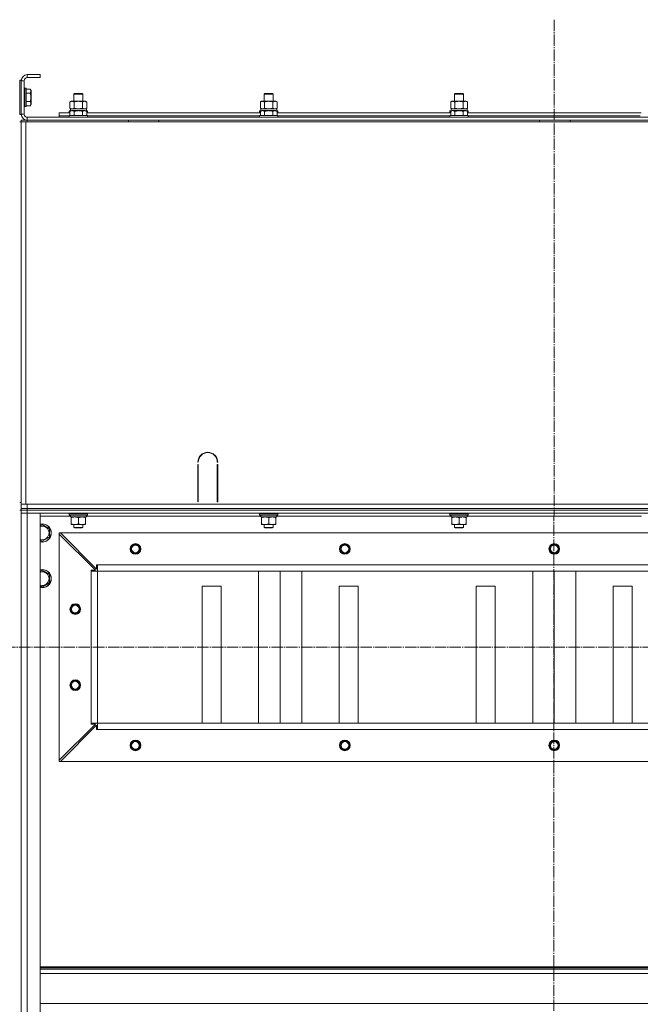
# Model space of a CAD drawing. Units: millimetres. Extents: x 0 to 32606, y -11 to 22275.
# Drawn here: x 23908 to 24723, y 17036 to 18329 of the extents above; entities that cross this region are included whole.
import ezdxf

# ---------------------------------------------------------------- set-up
doc = ezdxf.new("R2010")
doc.units = ezdxf.units.MM
doc.linetypes.add('K5LT_AXLED', pattern=[19.5, 15, -1.5, 1.5, -1.5])
doc.linetypes.add('K5LT_THIN', pattern=[0])
for name, color, linetype, true_color in [('OSI', 2, 'Continuous', 0xffff00), ('R', 1, 'Continuous', 0xff0000), ('WELDING', 7, 'Continuous', 0xffffff)]:
    doc.layers.add(name, color=color, linetype=linetype, true_color=true_color)

msp = doc.modelspace()

# ---------------------------------------------------------------- linework, layer by layer
at = {"layer": 'OSI', "color": 30, "linetype": 'K5LT_AXLED', "lineweight": 18, "true_color": 0xff8000}
for p, q in [((24609.9, 18329), (24607.9, 14616.1)), ((21020.9, 17504.9), (28088.9, 17504.9))]:
    msp.add_line(p, q, dxfattribs=at)
at = {"layer": 'R', "color": 7, "linetype": 'K5LT_THIN', "lineweight": 18}
for p, q in [((23907.9, 18204.4), (23907.9, 18249.4)), ((23909.9, 18249.4), (23907.9, 18249.4)), ((23909.9, 18204.4), (23909.9, 18249.4)), ((23909.9, 18248.9), (23909.9, 18204.9)), ((23913.9, 18248.9), (23909.9, 18248.9)), ((23913.9, 18248.9), (23913.9, 18204.9)), ((23934.9, 18256.9), (23917.9, 18256.9)), ((23917.9, 18256.9), (23917.9, 18252.9)), ((23934.9, 18252.9), (23917.9, 18252.9)), ((23934.9, 18256.9), (23934.9, 18252.9)), ((23914.2, 18238.9), (23913.9, 18238.7)), ((23916.1, 18238.9), (23914.2, 18238.9)), ((23914.2, 18216.5), (23914.2, 18238.9)), ((23916.1, 18238.9), (23916.4, 18238.7)), ((23916.1, 18216.5), (23916.1, 18238.9)), ((23916.4, 18216.6), (23916.4, 18238.7)), ((23921.7, 18237.9), (23916.4, 18237.9)), ((23921.7, 18237.9), (23922.9, 18235.9)), ((23922.9, 18219.1), (23922.9, 18235.9)), ((23921.7, 18232.4), (23916.4, 18232.4)), ((23978.9, 18231.3), (23979.9, 18231.9)), ((23978.9, 18221.9), (23978.9, 18231.3)), ((23978.9, 18231.3), (23990.9, 18231.3)), ((23979.9, 18231.9), (23989.9, 18231.9)), ((23990.9, 18231.3), (23989.9, 18231.9)), ((23990.9, 18221.9), (23990.9, 18231.3)), ((24228.9, 18231.3), (24229.9, 18231.9)), ((24228.9, 18221.9), (24228.9, 18231.3)), ((24228.9, 18231.3), (24240.9, 18231.3)), ((24229.9, 18231.9), (24239.9, 18231.9)), ((24240.9, 18231.3), (24239.9, 18231.9)), ((24240.9, 18221.9), (24240.9, 18231.3)), ((24478.9, 18231.3), (24479.9, 18231.9)), ((24478.9, 18221.9), (24478.9, 18231.3)), ((24478.9, 18231.3), (24490.9, 18231.3)), ((24479.9, 18231.9), (24489.9, 18231.9)), ((24490.9, 18231.3), (24489.9, 18231.9)), ((24490.9, 18221.9), (24490.9, 18231.3)), ((23914.2, 18214.9), (23913.9, 18215.1)), ((23914.2, 18214.9), (23914.2, 18216.5)), ((23916.1, 18214.9), (23914.2, 18214.9)), ((23916.1, 18214.9), (23916.1, 18216.5)), ((23916.1, 18214.9), (23916.4, 18215.1)), ((23921.7, 18221.4), (23916.4, 18221.4)), ((23916.4, 18215.1), (23916.4, 18216.6)), ((23921.7, 18215.9), (23916.4, 18215.9)), ((23921.7, 18215.9), (23922.9, 18217.9)), ((23922.9, 18217.9), (23922.9, 18219.1)), ((23972.9, 18209.1), (23973.1, 18209.4)), ((23975, 18209.4), (23973.1, 18209.4)), ((23973.9, 18221), (23975.4, 18221.9)), ((23973.9, 18212.7), (23973.9, 18221)), ((23973.9, 18212.7), (23975.4, 18211.9)), ((23973.9, 18208.7), (23975.9, 18209.9)), ((23974.4, 18211.9), (23995.4, 18211.9)), ((23974.5, 18210.5), (23974.4, 18209.4)), ((23975.4, 18221.9), (23976.7, 18221.9)), ((23984.9, 18209.9), (23975.9, 18209.9)), ((23976.7, 18221.9), (23994.4, 18221.9)), ((23979.4, 18212.7), (23979.4, 18221)), ((23993.9, 18209.9), (23984.9, 18209.9)), ((23990.4, 18212.7), (23990.4, 18221)), ((23995.9, 18208.7), (23993.9, 18209.9)), ((23995.9, 18221), (23994.4, 18221.9)), ((23995.9, 18212.7), (23994.4, 18211.9)), ((23996.7, 18209.4), (23994.7, 18209.4)), ((23995.4, 18209.4), (23995.4, 18211.9)), ((23995.9, 18212.7), (23995.9, 18221)), ((23996.9, 18209.1), (23996.7, 18209.4)), ((24222.9, 18209.1), (24223.1, 18209.4)), ((24225, 18209.4), (24223.1, 18209.4)), ((24223.9, 18221), (24225.4, 18221.9)), ((24223.9, 18212.7), (24223.9, 18221)), ((24223.9, 18212.7), (24225.4, 18211.9)), ((24223.9, 18208.7), (24225.9, 18209.9)), ((24224.4, 18211.9), (24245.4, 18211.9)), ((24224.5, 18210.5), (24224.4, 18209.4)), ((24225.4, 18221.9), (24226.7, 18221.9)), ((24234.9, 18209.9), (24225.9, 18209.9)), ((24226.7, 18221.9), (24244.4, 18221.9)), ((24229.4, 18212.7), (24229.4, 18221)), ((24243.9, 18209.9), (24234.9, 18209.9)), ((24240.4, 18212.7), (24240.4, 18221)), ((24245.9, 18208.7), (24243.9, 18209.9)), ((24245.9, 18221), (24244.4, 18221.9)), ((24245.9, 18212.7), (24244.4, 18211.9)), ((24246.7, 18209.4), (24244.7, 18209.4)), ((24245.4, 18209.4), (24245.4, 18211.9)), ((24245.9, 18212.7), (24245.9, 18221)), ((24246.9, 18209.1), (24246.7, 18209.4)), ((24472.9, 18209.1), (24473.1, 18209.4)), ((24475, 18209.4), (24473.1, 18209.4)), ((24473.9, 18221), (24475.4, 18221.9)), ((24473.9, 18212.7), (24473.9, 18221)), ((24473.9, 18212.7), (24475.4, 18211.9)), ((24473.9, 18208.7), (24475.9, 18209.9)), ((24474.4, 18211.9), (24495.4, 18211.9)), ((24474.5, 18210.5), (24474.4, 18209.4)), ((24475.4, 18221.9), (24476.7, 18221.9)), ((24484.9, 18209.9), (24475.9, 18209.9)), ((24476.7, 18221.9), (24494.4, 18221.9)), ((24479.4, 18212.7), (24479.4, 18221)), ((24493.9, 18209.9), (24484.9, 18209.9)), ((24490.4, 18212.7), (24490.4, 18221)), ((24495.9, 18208.7), (24493.9, 18209.9)), ((24495.9, 18221), (24494.4, 18221.9)), ((24495.9, 18212.7), (24494.4, 18211.9)), ((24496.7, 18209.4), (24494.7, 18209.4)), ((24495.4, 18209.4), (24495.4, 18211.9)), ((24495.9, 18212.7), (24495.9, 18221)), ((24496.9, 18209.1), (24496.7, 18209.4)), ((23909.9, 18204.4), (23907.9, 18204.4)), ((23909.9, 18204.9), (23913.9, 18204.9)), ((23909.9, 18196.9), (23917.9, 18196.9)), ((23909.9, 18194.9), (23909.9, 18196.9)), ((23917.9, 18200.9), (25301.9, 18200.9)), ((23917.9, 18200.9), (23917.9, 18196.9)), ((23917.9, 18196.9), (25301.9, 18196.9)), ((23917.9, 18194.9), (23917.9, 18196.9)), ((23959.9, 18202.9), (23959.9, 18206.9)), ((23959.9, 18206.9), (23973.9, 18206.9)), ((23959.9, 18200.9), (23959.9, 18202.9)), ((23959.9, 18202.9), (23972.9, 18202.9)), ((23959.9, 18202.9), (23972.9, 18202.9)), ((23972.9, 18209.1), (23972.9, 18207.2)), ((23974.5, 18209.1), (23972.9, 18209.1)), ((23972.9, 18207.2), (23973.1, 18206.9)), ((23973.9, 18207.2), (23972.9, 18207.2)), ((23972.9, 18203.1), (23973.1, 18203.4)), ((23972.9, 18203.1), (23972.9, 18201.2)), ((23984.9, 18203.1), (23972.9, 18203.1)), ((23972.9, 18201.2), (23973.1, 18200.9)), ((23984.9, 18201.2), (23972.9, 18201.2)), ((23984.9, 18203.4), (23973.1, 18203.4)), ((23973.9, 18208.7), (23973.9, 18203.4)), ((23979.4, 18208.7), (23979.4, 18203.4)), ((23996.7, 18203.4), (23984.9, 18203.4)), ((23996.9, 18203.1), (23984.9, 18203.1)), ((23996.9, 18201.2), (23984.9, 18201.2)), ((23990.4, 18208.7), (23990.4, 18203.4)), ((23996.9, 18209.1), (23995.2, 18209.1)), ((23995.9, 18208.7), (23995.9, 18203.4)), ((23996.9, 18207.2), (23995.9, 18207.2)), ((23995.9, 18206.9), (24223.9, 18206.9)), ((23996.9, 18207.2), (23996.7, 18206.9)), ((23996.9, 18203.1), (23996.7, 18203.4)), ((23996.9, 18201.2), (23996.7, 18200.9)), ((23996.9, 18209.1), (23996.9, 18207.2)), ((23996.9, 18203.1), (23996.9, 18201.2)), ((23996.9, 18202.9), (24222.9, 18202.9)), ((23996.9, 18202.9), (24222.9, 18202.9)), ((24050.7, 18194.9), (24050.7, 18196.9)), ((24090.7, 18194.9), (24090.7, 18196.9)), ((24222.9, 18209.1), (24222.9, 18207.2)), ((24224.5, 18209.1), (24222.9, 18209.1)), ((24222.9, 18207.2), (24223.1, 18206.9)), ((24223.9, 18207.2), (24222.9, 18207.2)), ((24222.9, 18203.1), (24223.1, 18203.4)), ((24222.9, 18203.1), (24222.9, 18201.2)), ((24234.9, 18203.1), (24222.9, 18203.1)), ((24222.9, 18201.2), (24223.1, 18200.9)), ((24234.9, 18201.2), (24222.9, 18201.2)), ((24234.9, 18203.4), (24223.1, 18203.4)), ((24223.9, 18208.7), (24223.9, 18203.4)), ((24229.4, 18208.7), (24229.4, 18203.4)), ((24246.7, 18203.4), (24234.9, 18203.4)), ((24246.9, 18203.1), (24234.9, 18203.1)), ((24246.9, 18201.2), (24234.9, 18201.2)), ((24240.4, 18208.7), (24240.4, 18203.4)), ((24246.9, 18209.1), (24245.2, 18209.1)), ((24245.9, 18208.7), (24245.9, 18203.4)), ((24246.9, 18207.2), (24245.9, 18207.2)), ((24245.9, 18206.9), (24473.9, 18206.9)), ((24246.9, 18207.2), (24246.7, 18206.9)), ((24246.9, 18203.1), (24246.7, 18203.4)), ((24246.9, 18201.2), (24246.7, 18200.9)), ((24246.9, 18209.1), (24246.9, 18207.2)), ((24246.9, 18203.1), (24246.9, 18201.2)), ((24246.9, 18202.9), (24472.9, 18202.9)), ((24246.9, 18202.9), (24472.9, 18202.9)), ((24472.9, 18209.1), (24472.9, 18207.2)), ((24474.5, 18209.1), (24472.9, 18209.1)), ((24472.9, 18207.2), (24473.1, 18206.9)), ((24473.9, 18207.2), (24472.9, 18207.2)), ((24472.9, 18203.1), (24473.1, 18203.4)), ((24472.9, 18203.1), (24472.9, 18201.2)), ((24484.9, 18203.1), (24472.9, 18203.1)), ((24472.9, 18201.2), (24473.1, 18200.9)), ((24484.9, 18201.2), (24472.9, 18201.2)), ((24484.9, 18203.4), (24473.1, 18203.4)), ((24473.9, 18208.7), (24473.9, 18203.4)), ((24479.4, 18208.7), (24479.4, 18203.4)), ((24496.7, 18203.4), (24484.9, 18203.4)), ((24496.9, 18203.1), (24484.9, 18203.1)), ((24496.9, 18201.2), (24484.9, 18201.2)), ((24490.4, 18208.7), (24490.4, 18203.4)), ((24496.9, 18209.1), (24495.2, 18209.1)), ((24495.9, 18208.7), (24495.9, 18203.4)), ((24496.9, 18207.2), (24495.9, 18207.2)), ((24495.9, 18206.9), (24723.9, 18206.9)), ((24496.9, 18207.2), (24496.7, 18206.9)), ((24496.9, 18203.1), (24496.7, 18203.4)), ((24496.9, 18201.2), (24496.7, 18200.9)), ((24496.9, 18209.1), (24496.9, 18207.2)), ((24496.9, 18203.1), (24496.9, 18201.2)), ((24496.9, 18202.9), (24722.9, 18202.9)), ((24496.9, 18202.9), (24722.9, 18202.9)), ((24590.7, 18194.9), (24590.7, 18196.9)), ((24630.7, 18194.9), (24630.7, 18196.9)), ((23909.9, 18194.9), (23907.9, 18194.9)), ((23909.9, 18194.9), (23915.9, 18194.9)), ((23909.9, 17692.9), (23909.9, 18194.9)), ((23909.9, 18194.9), (23909.9, 18190.9)), ((23909.9, 17698.9), (23909.9, 18190.9)), ((23909.9, 17698.9), (23909.9, 18190.9)), ((23915.9, 18194.9), (25303.9, 18194.9)), ((23915.9, 17692.9), (23915.9, 18194.9)), ((24142.4, 17747.9), (24141.9, 17747.9)), ((24141.9, 17695.9), (24141.9, 17744.9)), ((24141.9, 17744.9), (24142.4, 17744.9)), ((24142.4, 17744.9), (24142.4, 17695.9)), ((24167.9, 17747.9), (24167.4, 17747.9)), ((24167.4, 17744.9), (24167.9, 17744.9)), ((24167.4, 17695.9), (24167.4, 17744.9)), ((24167.9, 17744.9), (24167.9, 17695.9)), ((23909.9, 17694.9), (23907.9, 17694.9)), ((23909.9, 17694.9), (23909.9, 17698.9)), ((23909.9, 17692.9), (23909.9, 17694.9)), ((23909.9, 17686.9), (23909.9, 17692.9)), ((23915.9, 17692.9), (23909.9, 17692.9)), ((25051.9, 17692.9), (23915.9, 17692.9)), ((23917.9, 17692.9), (25301.9, 17692.9)), ((23917.9, 17686.9), (23917.9, 17692.9)), ((24141.9, 17702.9), (24142.4, 17702.9)), ((24141.9, 17698.9), (24142.4, 17698.9)), ((24142.4, 17695.9), (24141.9, 17695.9)), ((24167.4, 17702.9), (24167.9, 17702.9)), ((24167.4, 17698.9), (24167.9, 17698.9)), ((24167.9, 17695.9), (24167.4, 17695.9)), ((23909.9, 17684.9), (23907.9, 17684.9)), ((23909.9, 17686.9), (23917.9, 17686.9)), ((23909.9, 17684.9), (23909.9, 17686.9)), ((23909.9, 17684.9), (23909.9, 17680.9)), ((23909.9, 17684.9), (23917.9, 17684.9)), ((23917.9, 17684.9), (23909.9, 17684.9)), ((23909.9, 17680.9), (23917.9, 17680.9)), ((23909.9, 15888.9), (23909.9, 17680.9)), ((23917.9, 17680.9), (23909.9, 17680.9)), ((23909.9, 15888.9), (23909.9, 17680.9)), ((23917.9, 17686.9), (25301.9, 17686.9)), ((23917.9, 17684.9), (23917.9, 17686.9)), ((25301.9, 17684.9), (23917.9, 17684.9)), ((23917.9, 17684.9), (23917.9, 17680.9)), ((23917.9, 17684.9), (25301.9, 17684.9)), ((25301.9, 17680.9), (23917.9, 17680.9)), ((23917.9, 17680.9), (23934.9, 17680.9)), ((23917.9, 17680.9), (23917.9, 15888.9)), ((23934.9, 17680.9), (23934.9, 15888.9)), ((23972.9, 17680.6), (23973.1, 17680.9)), ((23972.9, 17678.7), (23972.9, 17680.6)), ((23972.9, 17680.6), (23996.9, 17680.6)), ((23996.9, 17680.6), (23996.7, 17680.9)), ((23996.9, 17678.7), (23996.9, 17680.6)), ((24222.9, 17680.6), (24223.1, 17680.9)), ((24222.9, 17678.7), (24222.9, 17680.6)), ((24222.9, 17680.6), (24246.9, 17680.6)), ((24246.9, 17680.6), (24246.7, 17680.9)), ((24246.9, 17678.7), (24246.9, 17680.6)), ((24472.9, 17680.6), (24473.1, 17680.9)), ((24472.9, 17678.7), (24472.9, 17680.6)), ((24472.9, 17680.6), (24496.9, 17680.6)), ((24496.9, 17680.6), (24496.7, 17680.9)), ((24496.9, 17678.7), (24496.9, 17680.6)), ((23974.5, 17676.9), (23934.9, 17676.9)), ((23972.9, 17678.7), (23973.1, 17678.4)), ((23972.9, 17678.7), (23996.9, 17678.7)), ((23973.1, 17678.4), (23996.7, 17678.4)), ((23974.5, 17677), (23974.4, 17675.9)), ((23974.6, 17675.9), (23974.4, 17675.9)), ((23974.6, 17675.9), (23995.4, 17675.9)), ((23975.4, 17675), (23975.4, 17675.9)), ((23975.4, 17666.7), (23975.4, 17675)), ((23975.4, 17665.9), (23975.4, 17666.7)), ((23984.9, 17666.7), (23984.9, 17675)), ((23994.4, 17675.9), (23994.4, 17675)), ((23994.4, 17666.7), (23994.4, 17675)), ((23994.4, 17666.7), (23994.4, 17665.9)), ((23995.4, 17675.9), (23995.4, 17678.4)), ((24224.5, 17676.9), (23995.4, 17676.9)), ((23996.9, 17678.7), (23996.7, 17678.4)), ((24222.9, 17678.7), (24223.1, 17678.4)), ((24222.9, 17678.7), (24246.9, 17678.7)), ((24223.1, 17678.4), (24246.7, 17678.4)), ((24224.5, 17677), (24224.4, 17675.9)), ((24224.6, 17675.9), (24224.4, 17675.9)), ((24224.6, 17675.9), (24245.4, 17675.9)), ((24225.4, 17675), (24225.4, 17675.9)), ((24225.4, 17666.7), (24225.4, 17675)), ((24225.4, 17665.9), (24225.4, 17666.7)), ((24234.9, 17666.7), (24234.9, 17675)), ((24244.4, 17675.9), (24244.4, 17675)), ((24244.4, 17666.7), (24244.4, 17675)), ((24244.4, 17666.7), (24244.4, 17665.9)), ((24245.4, 17675.9), (24245.4, 17678.4)), ((24474.5, 17676.9), (24245.4, 17676.9)), ((24246.9, 17678.7), (24246.7, 17678.4)), ((24472.9, 17678.7), (24473.1, 17678.4)), ((24472.9, 17678.7), (24496.9, 17678.7)), ((24473.1, 17678.4), (24496.7, 17678.4)), ((24474.5, 17677), (24474.4, 17675.9)), ((24474.6, 17675.9), (24474.4, 17675.9)), ((24474.6, 17675.9), (24495.4, 17675.9)), ((24475.4, 17675), (24475.4, 17675.9)), ((24475.4, 17666.7), (24475.4, 17675)), ((24475.4, 17665.9), (24475.4, 17666.7)), ((24484.9, 17666.7), (24484.9, 17675)), ((24494.4, 17675.9), (24494.4, 17675)), ((24494.4, 17666.7), (24494.4, 17675)), ((24494.4, 17666.7), (24494.4, 17665.9)), ((24495.4, 17675.9), (24495.4, 17678.4)), ((24724.5, 17676.9), (24495.4, 17676.9)), ((24496.9, 17678.7), (24496.7, 17678.4)), ((23934.9, 17664.4), (23937.4, 17665.9)), ((23937.4, 17665.9), (23946.9, 17660.4)), ((23946.9, 17660.4), (23946.9, 17654.9)), ((23946.9, 17654.9), (23946.9, 17649.4)), ((23959.9, 17654.9), (23961.4, 17654.9)), ((23959.9, 17653.4), (23959.9, 17654.9)), ((23959.9, 17356.4), (23959.9, 17653.4)), ((24007.4, 17605.9), (23959.9, 17653.4)), ((25258.4, 17654.9), (23961.4, 17654.9)), ((23961.4, 17654.9), (24008.9, 17607.4)), ((23980.1, 17665.9), (23975.4, 17665.9)), ((23978.9, 17665.9), (23978.9, 17662)), ((23990.9, 17662), (23978.9, 17662)), ((23978.9, 17662), (23979.9, 17661.4)), ((23989.9, 17661.4), (23979.9, 17661.4)), ((23989.6, 17665.9), (23980.1, 17665.9)), ((23994.4, 17665.9), (23989.6, 17665.9)), ((23990.9, 17662), (23989.9, 17661.4)), ((23990.9, 17665.9), (23990.9, 17662)), ((24230.1, 17665.9), (24225.4, 17665.9)), ((24228.9, 17665.9), (24228.9, 17662)), ((24240.9, 17662), (24228.9, 17662)), ((24228.9, 17662), (24229.9, 17661.4)), ((24239.9, 17661.4), (24229.9, 17661.4)), ((24239.6, 17665.9), (24230.1, 17665.9)), ((24244.4, 17665.9), (24239.6, 17665.9)), ((24240.9, 17662), (24239.9, 17661.4)), ((24240.9, 17665.9), (24240.9, 17662)), ((24480.1, 17665.9), (24475.4, 17665.9)), ((24478.9, 17665.9), (24478.9, 17662)), ((24490.9, 17662), (24478.9, 17662)), ((24478.9, 17662), (24479.9, 17661.4)), ((24489.9, 17661.4), (24479.9, 17661.4)), ((24489.6, 17665.9), (24480.1, 17665.9)), ((24494.4, 17665.9), (24489.6, 17665.9)), ((24490.9, 17662), (24489.9, 17661.4)), ((24490.9, 17665.9), (24490.9, 17662)), ((23937.4, 17643.9), (23934.9, 17645.4)), ((23946.9, 17649.4), (23937.4, 17643.9)), ((23934.9, 17604.4), (23937.4, 17605.9)), ((23937.4, 17605.9), (23946.9, 17600.4)), ((24001.9, 17604.9), (24001.9, 17605.9)), ((24001.9, 17605.9), (24007.4, 17605.9)), ((24001.9, 17604.9), (24009.9, 17604.9)), ((24001.9, 17404.9), (24001.9, 17604.9)), ((24008.9, 17607.4), (24008.9, 17612.9)), ((24008.9, 17612.9), (24009.9, 17612.9)), ((25209.9, 17612.9), (24009.9, 17612.9)), ((24009.9, 17604.9), (24009.9, 17612.9)), ((24009.9, 17404.9), (24009.9, 17604.9)), ((25209.9, 17604.9), (24009.9, 17604.9)), ((24221.6, 17404.9), (24221.6, 17604.9)), ((24249.9, 17404.9), (24249.9, 17604.9)), ((24278.2, 17404.9), (24278.2, 17604.9)), ((24581.6, 17404.9), (24581.6, 17604.9)), ((24609.9, 17404.9), (24609.9, 17604.9)), ((24638.2, 17404.9), (24638.2, 17604.9)), ((23946.9, 17589.4), (23937.4, 17583.9)), ((23946.9, 17600.4), (23946.9, 17594.9)), ((23946.9, 17594.9), (23946.9, 17589.4)), ((23937.4, 17583.9), (23934.9, 17585.4)), ((24172.4, 17584.9), (24147.4, 17584.9)), ((24147.4, 17584.9), (24147.4, 17404.9)), ((24172.4, 17404.9), (24172.4, 17584.9)), ((24352.4, 17584.9), (24327.4, 17584.9)), ((24327.4, 17584.9), (24327.4, 17404.9)), ((24352.4, 17404.9), (24352.4, 17584.9)), ((24532.4, 17584.9), (24507.4, 17584.9)), ((24507.4, 17584.9), (24507.4, 17404.9)), ((24532.4, 17404.9), (24532.4, 17584.9)), ((24712.4, 17584.9), (24687.4, 17584.9)), ((24687.4, 17584.9), (24687.4, 17404.9)), ((24712.4, 17404.9), (24712.4, 17584.9)), ((23959.9, 17356.4), (24007.4, 17403.9)), ((24008.9, 17402.4), (23961.4, 17354.9)), ((24001.9, 17404.9), (24009.9, 17404.9)), ((24001.9, 17403.9), (24001.9, 17404.9)), ((24007.4, 17403.9), (24001.9, 17403.9)), ((24008.9, 17396.9), (24008.9, 17402.4)), ((24009.9, 17396.9), (24008.9, 17396.9)), ((25209.9, 17404.9), (24009.9, 17404.9)), ((25209.9, 17404.9), (24009.9, 17404.9)), ((24009.9, 17396.9), (24009.9, 17404.9)), ((25209.9, 17396.9), (24009.9, 17396.9)), ((23959.9, 17354.9), (23959.9, 17356.4)), ((23961.4, 17354.9), (23959.9, 17354.9)), ((25258.4, 17354.9), (23961.4, 17354.9)), ((25284.9, 17084.9), (23934.9, 17084.9)), ((25284.9, 17083.7), (23934.9, 17083.7)), ((25284.9, 17081.9), (23934.9, 17081.9)), ((25284.9, 17076.4), (23934.9, 17076.4)), ((25284.9, 17036.7), (23934.9, 17036.7))]:
    msp.add_line(p, q, dxfattribs=at)
for centre, radius in [((24059.9, 17633.9), 7), ((24059.9, 17633.9), 6.5), ((24334.9, 17633.9), 7), ((24334.9, 17633.9), 6.5), ((24609.9, 17633.9), 7), ((24609.9, 17633.9), 6.5), ((24059.9, 17633.9), 6), ((24059.9, 17633.9), 5), ((24334.9, 17633.9), 6), ((24334.9, 17633.9), 5), ((24609.9, 17633.9), 6), ((24609.9, 17633.9), 5), ((23980.9, 17554.9), 7), ((23980.9, 17554.9), 6.5), ((23980.9, 17554.9), 6), ((23980.9, 17554.9), 5), ((23980.9, 17454.9), 7), ((23980.9, 17454.9), 6.5), ((23980.9, 17454.9), 6), ((23980.9, 17454.9), 5), ((24059.9, 17375.9), 7), ((24059.9, 17375.9), 6.5), ((24059.9, 17375.9), 6), ((24334.9, 17375.9), 7), ((24334.9, 17375.9), 6.5), ((24334.9, 17375.9), 6), ((24609.9, 17375.9), 7), ((24609.9, 17375.9), 6.5), ((24609.9, 17375.9), 6), ((24059.9, 17375.9), 5), ((24334.9, 17375.9), 5), ((24609.9, 17375.9), 5)]:
    msp.add_circle(centre, radius, dxfattribs=at)
for centre, radius, start, end in [((23917.9, 18248.9), 8, 90, 180), ((23917.9, 18248.9), 4, 90, 180), ((23917.9, 18204.9), 8, 180, 270), ((23917.9, 18204.9), 4, 180, 270), ((24154.9, 17747.9), 13, 0, 180), ((24154.9, 17747.9), 12.5, 0, 180), ((23937.4, 17654.9), 12, 0, 102.0247), ((23937.4, 17654.9), 11.8, 0, 102.2035), ((23937.4, 17654.9), 8.97, 0, 106.1784), ((23937.4, 17654.9), 11.8, 257.7965, 0), ((23937.4, 17654.9), 12, 257.9753, 0), ((23937.4, 17654.9), 8.97, 253.8216, 0), ((23937.4, 17594.9), 12, 0, 102.0247), ((23937.4, 17594.9), 11.8, 0, 102.2035), ((23937.4, 17594.9), 8.97, 0, 106.1784), ((23937.4, 17594.9), 8.97, 253.8216, 0), ((23937.4, 17594.9), 11.8, 257.7965, 0), ((23937.4, 17594.9), 12, 257.9753, 0)]:
    msp.add_arc(centre, radius, start, end, dxfattribs=at)
for centre in [(23984.9, 18214.1), (24234.9, 18214.1), (24484.9, 18214.1), (23984.9, 17680.6), (24234.9, 17680.6), (24484.9, 17680.6)]:
    msp.add_ellipse(centre, major_axis=(0, 22.5), ratio=0.466308, start_param=1.667355, end_param=1.779747, dxfattribs=at)
at = {"layer": 'WELDING', "color": 7, "linetype": 'K5LT_THIN', "lineweight": 18}
for p, q in [((23979.4, 18212.7), (23984.9, 18211.9)), ((23984.9, 18211.9), (23990.3, 18212.7)), ((23990.3, 18212.7), (23990.4, 18212.7)), ((24229.4, 18212.7), (24234.9, 18211.9)), ((24234.9, 18211.9), (24240.3, 18212.7)), ((24240.3, 18212.7), (24240.4, 18212.7)), ((24479.4, 18212.7), (24484.9, 18211.9)), ((24484.9, 18211.9), (24490.3, 18212.7)), ((24490.3, 18212.7), (24490.4, 18212.7))]:
    msp.add_line(p, q, dxfattribs=at)
for points, knots in [([(23921.7, 18232.4), (23921.9, 18232.7), (23922.1, 18233.1), (23922.3, 18233.6), (23922.4, 18233.9), (23922.5, 18234.1), (23922.5, 18234.4), (23922.6, 18234.7), (23922.6, 18235), (23922.6, 18235.3), (23922.6, 18235.6), (23922.5, 18236), (23922.4, 18236.4), (23922.2, 18237.1), (23921.9, 18237.5), (23921.7, 18237.9)], [0, 0, 0, 0, 2.912728, 3.529104, 4.366059, 5.20805, 5.90491, 6.841792, 7.68611, 8.552187, 9.436385, 10.31786, 11.611268, 13.263681, 16, 16, 16, 16]), ([(23921.7, 18221.4), (23921.9, 18221.8), (23922, 18222.5), (23922.2, 18223.3), (23922.3, 18223.8), (23922.4, 18224.4), (23922.5, 18224.9), (23922.5, 18225.5), (23922.6, 18226.1), (23922.6, 18226.7), (23922.6, 18227.3), (23922.6, 18227.9), (23922.5, 18228.6), (23922.4, 18229.5), (23922.2, 18230.8), (23921.9, 18231.8), (23921.7, 18232.4)], [0, 0, 0, 0, 2.142801, 3.094773, 3.749673, 4.638938, 5.533553, 6.273967, 7.269403, 8.166492, 9.086699, 10.026159, 10.962726, 12.336972, 14.092661, 17, 17, 17, 17]), ([(23922.6, 18218.7), (23922.6, 18218.8), (23922.6, 18219.1), (23922.5, 18219.5), (23922.4, 18219.9), (23922.2, 18220.6), (23921.9, 18221), (23921.7, 18221.4)], [0, 0, 0, 0, 1.218955, 2.409535, 3.824463, 4.76519, 8, 8, 8, 8]), ([(23921.7, 18215.9), (23921.8, 18216.1), (23922, 18216.3), (23922.2, 18216.8), (23922.3, 18217.2), (23922.5, 18217.7), (23922.5, 18218.1), (23922.6, 18218.4), (23922.6, 18218.6), (23922.6, 18218.7)], [0, 0, 0, 0, 1.771842, 2.803781, 4.748491, 6.434444, 8.016551, 9.332655, 10, 10, 10, 10]), ([(23976.7, 18221.9), (23976.5, 18221.9), (23976.3, 18221.9), (23975.9, 18221.8), (23975.5, 18221.7), (23975.1, 18221.6), (23974.5, 18221.4), (23974.1, 18221.2), (23973.9, 18221)], [0, 0, 0, 0, 1.192024, 2.404251, 3.60809, 4.765234, 6.955738, 9, 9, 9, 9]), ([(23973.9, 18212.7), (23974.2, 18212.6), (23974.6, 18212.4), (23975.2, 18212.1), (23975.7, 18212), (23976.2, 18211.9), (23976.5, 18211.9), (23976.7, 18211.9)], [0, 0, 0, 0, 2.217775, 3.830428, 5.353122, 6.582558, 8, 8, 8, 8]), ([(23979.4, 18208.7), (23979.1, 18208.9), (23978.7, 18209.1), (23978.2, 18209.3), (23977.9, 18209.4), (23977.6, 18209.5), (23977.4, 18209.5), (23977.1, 18209.6), (23976.8, 18209.6), (23976.5, 18209.6), (23976.2, 18209.6), (23975.8, 18209.5), (23975.4, 18209.4), (23974.7, 18209.2), (23974.2, 18208.9), (23973.9, 18208.7)], [0, 0, 0, 0, 2.912728, 3.529104, 4.366059, 5.20805, 5.90491, 6.841792, 7.68611, 8.552187, 9.436385, 10.31786, 11.611268, 13.263681, 16, 16, 16, 16]), ([(23979.4, 18221), (23979.1, 18221.2), (23978.7, 18221.4), (23978.1, 18221.6), (23977.7, 18221.7), (23977.4, 18221.8), (23977, 18221.9), (23976.8, 18221.9), (23976.7, 18221.9)], [0, 0, 0, 0, 2.905563, 4.375924, 5.511195, 6.679161, 7.850161, 9, 9, 9, 9]), ([(23976.7, 18211.9), (23976.8, 18211.9), (23977.1, 18211.9), (23977.5, 18212), (23977.7, 18212), (23978.2, 18212.1), (23978.7, 18212.3), (23979.2, 18212.6), (23979.4, 18212.7)], [0, 0, 0, 0, 1.548206, 2.616755, 3.724998, 4.291764, 6.613357, 9, 9, 9, 9]), ([(23990.4, 18221), (23989.7, 18221.2), (23988.8, 18221.5), (23987.6, 18221.7), (23986.9, 18221.8), (23986.3, 18221.8), (23985.7, 18221.9), (23985.1, 18221.9), (23984.5, 18221.9), (23983.9, 18221.9), (23983.2, 18221.8), (23982.4, 18221.7), (23981.1, 18221.5), (23980.1, 18221.2), (23979.4, 18221)], [0, 0, 0, 0, 2.72415, 3.912285, 4.716446, 5.530362, 6.353984, 7.180289, 7.997717, 8.810544, 9.605533, 10.761675, 12.184093, 15, 15, 15, 15]), ([(23984.9, 18209.6), (23984.6, 18209.6), (23984, 18209.6), (23983.2, 18209.5), (23982.3, 18209.4), (23981.4, 18209.2), (23980.5, 18209), (23979.7, 18208.8), (23979.4, 18208.7)], [0, 0, 0, 0, 1.371324, 2.710726, 4.302521, 5.360839, 7.341971, 9, 9, 9, 9]), ([(23990.4, 18208.7), (23990.1, 18208.8), (23989.5, 18209), (23988.7, 18209.2), (23987.8, 18209.3), (23986.9, 18209.5), (23986, 18209.5), (23985.4, 18209.6), (23985, 18209.6), (23984.9, 18209.6)], [0, 0, 0, 0, 1.771842, 2.803781, 4.748491, 6.434444, 8.016551, 9.332655, 10, 10, 10, 10]), ([(23995.9, 18221), (23995.5, 18221.2), (23995.1, 18221.5), (23994.5, 18221.7), (23994.1, 18221.8), (23993.8, 18221.8), (23993.5, 18221.9), (23993.2, 18221.9), (23992.9, 18221.9), (23992.6, 18221.9), (23992.3, 18221.8), (23991.9, 18221.7), (23991.2, 18221.5), (23990.7, 18221.2), (23990.4, 18221)], [0, 0, 0, 0, 2.72415, 3.912285, 4.716446, 5.530362, 6.353984, 7.180289, 7.997717, 8.810544, 9.605533, 10.761675, 12.184093, 15, 15, 15, 15]), ([(23990.4, 18212.7), (23990.7, 18212.6), (23991.1, 18212.3), (23991.7, 18212.1), (23992, 18212), (23992.4, 18211.9), (23992.8, 18211.9), (23993, 18211.9), (23993.1, 18211.9)], [0, 0, 0, 0, 2.905563, 4.375924, 5.511195, 6.679161, 7.850161, 9, 9, 9, 9]), ([(23995.9, 18208.7), (23995.5, 18208.9), (23995.1, 18209.1), (23994.6, 18209.3), (23994.4, 18209.4), (23994.1, 18209.5), (23993.8, 18209.5), (23993.5, 18209.6), (23993.2, 18209.6), (23992.9, 18209.6), (23992.6, 18209.6), (23992.3, 18209.5), (23991.8, 18209.4), (23991.2, 18209.2), (23990.7, 18208.9), (23990.4, 18208.7)], [0, 0, 0, 0, 2.912728, 3.529104, 4.366059, 5.20805, 5.90491, 6.841792, 7.68611, 8.552187, 9.436385, 10.31786, 11.611268, 13.263681, 16, 16, 16, 16]), ([(23993.1, 18211.9), (23993.2, 18211.9), (23993.5, 18211.9), (23993.9, 18211.9), (23994.2, 18212), (23994.7, 18212.2), (23995.2, 18212.4), (23995.6, 18212.6), (23995.9, 18212.7)], [0, 0, 0, 0, 1.192024, 2.404251, 3.60809, 4.765234, 6.955738, 9, 9, 9, 9]), ([(24226.7, 18221.9), (24226.5, 18221.9), (24226.3, 18221.9), (24225.9, 18221.8), (24225.5, 18221.7), (24225.1, 18221.6), (24224.5, 18221.4), (24224.1, 18221.2), (24223.9, 18221)], [0, 0, 0, 0, 1.192024, 2.404251, 3.60809, 4.765234, 6.955738, 9, 9, 9, 9]), ([(24223.9, 18212.7), (24224.2, 18212.6), (24224.6, 18212.4), (24225.2, 18212.1), (24225.7, 18212), (24226.2, 18211.9), (24226.5, 18211.9), (24226.7, 18211.9)], [0, 0, 0, 0, 2.217775, 3.830428, 5.353122, 6.582558, 8, 8, 8, 8]), ([(24229.4, 18208.7), (24229.1, 18208.9), (24228.7, 18209.1), (24228.2, 18209.3), (24227.9, 18209.4), (24227.6, 18209.5), (24227.4, 18209.5), (24227.1, 18209.6), (24226.8, 18209.6), (24226.5, 18209.6), (24226.2, 18209.6), (24225.8, 18209.5), (24225.4, 18209.4), (24224.7, 18209.2), (24224.2, 18208.9), (24223.9, 18208.7)], [0, 0, 0, 0, 2.912728, 3.529104, 4.366059, 5.20805, 5.90491, 6.841792, 7.68611, 8.552187, 9.436385, 10.31786, 11.611268, 13.263681, 16, 16, 16, 16]), ([(24229.4, 18221), (24229.1, 18221.2), (24228.7, 18221.4), (24228.1, 18221.6), (24227.7, 18221.7), (24227.4, 18221.8), (24227, 18221.9), (24226.8, 18221.9), (24226.7, 18221.9)], [0, 0, 0, 0, 2.905563, 4.375924, 5.511195, 6.679161, 7.850161, 9, 9, 9, 9]), ([(24226.7, 18211.9), (24226.8, 18211.9), (24227.1, 18211.9), (24227.5, 18212), (24227.7, 18212), (24228.2, 18212.1), (24228.7, 18212.3), (24229.2, 18212.6), (24229.4, 18212.7)], [0, 0, 0, 0, 1.548206, 2.616755, 3.724998, 4.291764, 6.613357, 9, 9, 9, 9]), ([(24240.4, 18221), (24239.7, 18221.2), (24238.8, 18221.5), (24237.6, 18221.7), (24236.9, 18221.8), (24236.3, 18221.8), (24235.7, 18221.9), (24235.1, 18221.9), (24234.5, 18221.9), (24233.9, 18221.9), (24233.2, 18221.8), (24232.4, 18221.7), (24231.1, 18221.5), (24230.1, 18221.2), (24229.4, 18221)], [0, 0, 0, 0, 2.72415, 3.912285, 4.716446, 5.530362, 6.353984, 7.180289, 7.997717, 8.810544, 9.605533, 10.761675, 12.184093, 15, 15, 15, 15]), ([(24234.9, 18209.6), (24234.6, 18209.6), (24234, 18209.6), (24233.2, 18209.5), (24232.3, 18209.4), (24231.4, 18209.2), (24230.5, 18209), (24229.7, 18208.8), (24229.4, 18208.7)], [0, 0, 0, 0, 1.371324, 2.710726, 4.302521, 5.360839, 7.341971, 9, 9, 9, 9]), ([(24240.4, 18208.7), (24240.1, 18208.8), (24239.5, 18209), (24238.7, 18209.2), (24237.8, 18209.3), (24236.9, 18209.5), (24236, 18209.5), (24235.4, 18209.6), (24235, 18209.6), (24234.9, 18209.6)], [0, 0, 0, 0, 1.771842, 2.803781, 4.748491, 6.434444, 8.016551, 9.332655, 10, 10, 10, 10]), ([(24245.9, 18221), (24245.5, 18221.2), (24245.1, 18221.5), (24244.5, 18221.7), (24244.1, 18221.8), (24243.8, 18221.8), (24243.5, 18221.9), (24243.2, 18221.9), (24242.9, 18221.9), (24242.6, 18221.9), (24242.3, 18221.8), (24241.9, 18221.7), (24241.2, 18221.5), (24240.7, 18221.2), (24240.4, 18221)], [0, 0, 0, 0, 2.72415, 3.912285, 4.716446, 5.530362, 6.353984, 7.180289, 7.997717, 8.810544, 9.605533, 10.761675, 12.184093, 15, 15, 15, 15]), ([(24240.4, 18212.7), (24240.7, 18212.6), (24241.1, 18212.3), (24241.7, 18212.1), (24242, 18212), (24242.4, 18211.9), (24242.8, 18211.9), (24243, 18211.9), (24243.1, 18211.9)], [0, 0, 0, 0, 2.905563, 4.375924, 5.511195, 6.679161, 7.850161, 9, 9, 9, 9]), ([(24245.9, 18208.7), (24245.5, 18208.9), (24245.1, 18209.1), (24244.6, 18209.3), (24244.4, 18209.4), (24244.1, 18209.5), (24243.8, 18209.5), (24243.5, 18209.6), (24243.2, 18209.6), (24242.9, 18209.6), (24242.6, 18209.6), (24242.3, 18209.5), (24241.8, 18209.4), (24241.2, 18209.2), (24240.7, 18208.9), (24240.4, 18208.7)], [0, 0, 0, 0, 2.912728, 3.529104, 4.366059, 5.20805, 5.90491, 6.841792, 7.68611, 8.552187, 9.436385, 10.31786, 11.611268, 13.263681, 16, 16, 16, 16]), ([(24243.1, 18211.9), (24243.2, 18211.9), (24243.5, 18211.9), (24243.9, 18211.9), (24244.2, 18212), (24244.7, 18212.2), (24245.2, 18212.4), (24245.6, 18212.6), (24245.9, 18212.7)], [0, 0, 0, 0, 1.192024, 2.404251, 3.60809, 4.765234, 6.955738, 9, 9, 9, 9]), ([(24476.7, 18221.9), (24476.5, 18221.9), (24476.3, 18221.9), (24475.9, 18221.8), (24475.5, 18221.7), (24475.1, 18221.6), (24474.5, 18221.4), (24474.1, 18221.2), (24473.9, 18221)], [0, 0, 0, 0, 1.192024, 2.404251, 3.60809, 4.765234, 6.955738, 9, 9, 9, 9]), ([(24473.9, 18212.7), (24474.2, 18212.6), (24474.6, 18212.4), (24475.2, 18212.1), (24475.7, 18212), (24476.2, 18211.9), (24476.5, 18211.9), (24476.7, 18211.9)], [0, 0, 0, 0, 2.217775, 3.830428, 5.353122, 6.582558, 8, 8, 8, 8]), ([(24479.4, 18208.7), (24479.1, 18208.9), (24478.7, 18209.1), (24478.2, 18209.3), (24477.9, 18209.4), (24477.6, 18209.5), (24477.4, 18209.5), (24477.1, 18209.6), (24476.8, 18209.6), (24476.5, 18209.6), (24476.2, 18209.6), (24475.8, 18209.5), (24475.4, 18209.4), (24474.7, 18209.2), (24474.2, 18208.9), (24473.9, 18208.7)], [0, 0, 0, 0, 2.912728, 3.529104, 4.366059, 5.20805, 5.90491, 6.841792, 7.68611, 8.552187, 9.436385, 10.31786, 11.611268, 13.263681, 16, 16, 16, 16]), ([(24479.4, 18221), (24479.1, 18221.2), (24478.7, 18221.4), (24478.1, 18221.6), (24477.7, 18221.7), (24477.4, 18221.8), (24477, 18221.9), (24476.8, 18221.9), (24476.7, 18221.9)], [0, 0, 0, 0, 2.905563, 4.375924, 5.511195, 6.679161, 7.850161, 9, 9, 9, 9]), ([(24476.7, 18211.9), (24476.8, 18211.9), (24477.1, 18211.9), (24477.5, 18212), (24477.7, 18212), (24478.2, 18212.1), (24478.7, 18212.3), (24479.2, 18212.6), (24479.4, 18212.7)], [0, 0, 0, 0, 1.548206, 2.616755, 3.724998, 4.291764, 6.613357, 9, 9, 9, 9]), ([(24490.4, 18221), (24489.7, 18221.2), (24488.8, 18221.5), (24487.6, 18221.7), (24486.9, 18221.8), (24486.3, 18221.8), (24485.7, 18221.9), (24485.1, 18221.9), (24484.5, 18221.9), (24483.9, 18221.9), (24483.2, 18221.8), (24482.4, 18221.7), (24481.1, 18221.5), (24480.1, 18221.2), (24479.4, 18221)], [0, 0, 0, 0, 2.72415, 3.912285, 4.716446, 5.530362, 6.353984, 7.180289, 7.997717, 8.810544, 9.605533, 10.761675, 12.184093, 15, 15, 15, 15]), ([(24484.9, 18209.6), (24484.6, 18209.6), (24484, 18209.6), (24483.2, 18209.5), (24482.3, 18209.4), (24481.4, 18209.2), (24480.5, 18209), (24479.7, 18208.8), (24479.4, 18208.7)], [0, 0, 0, 0, 1.371324, 2.710726, 4.302521, 5.360839, 7.341971, 9, 9, 9, 9]), ([(24490.4, 18208.7), (24490.1, 18208.8), (24489.5, 18209), (24488.7, 18209.2), (24487.8, 18209.3), (24486.9, 18209.5), (24486, 18209.5), (24485.4, 18209.6), (24485, 18209.6), (24484.9, 18209.6)], [0, 0, 0, 0, 1.771842, 2.803781, 4.748491, 6.434444, 8.016551, 9.332655, 10, 10, 10, 10]), ([(24495.9, 18221), (24495.5, 18221.2), (24495.1, 18221.5), (24494.5, 18221.7), (24494.1, 18221.8), (24493.8, 18221.8), (24493.5, 18221.9), (24493.2, 18221.9), (24492.9, 18221.9), (24492.6, 18221.9), (24492.3, 18221.8), (24491.9, 18221.7), (24491.2, 18221.5), (24490.7, 18221.2), (24490.4, 18221)], [0, 0, 0, 0, 2.72415, 3.912285, 4.716446, 5.530362, 6.353984, 7.180289, 7.997717, 8.810544, 9.605533, 10.761675, 12.184093, 15, 15, 15, 15]), ([(24490.4, 18212.7), (24490.7, 18212.6), (24491.1, 18212.3), (24491.7, 18212.1), (24492, 18212), (24492.4, 18211.9), (24492.8, 18211.9), (24493, 18211.9), (24493.1, 18211.9)], [0, 0, 0, 0, 2.905563, 4.375924, 5.511195, 6.679161, 7.850161, 9, 9, 9, 9]), ([(24495.9, 18208.7), (24495.5, 18208.9), (24495.1, 18209.1), (24494.6, 18209.3), (24494.4, 18209.4), (24494.1, 18209.5), (24493.8, 18209.5), (24493.5, 18209.6), (24493.2, 18209.6), (24492.9, 18209.6), (24492.6, 18209.6), (24492.3, 18209.5), (24491.8, 18209.4), (24491.2, 18209.2), (24490.7, 18208.9), (24490.4, 18208.7)], [0, 0, 0, 0, 2.912728, 3.529104, 4.366059, 5.20805, 5.90491, 6.841792, 7.68611, 8.552187, 9.436385, 10.31786, 11.611268, 13.263681, 16, 16, 16, 16]), ([(24493.1, 18211.9), (24493.2, 18211.9), (24493.5, 18211.9), (24493.9, 18211.9), (24494.2, 18212), (24494.7, 18212.2), (24495.2, 18212.4), (24495.6, 18212.6), (24495.9, 18212.7)], [0, 0, 0, 0, 1.192024, 2.404251, 3.60809, 4.765234, 6.955738, 9, 9, 9, 9]), ([(23984.9, 17675), (23984.3, 17675.2), (23983.5, 17675.5), (23982.5, 17675.7), (23981.9, 17675.8), (23981.4, 17675.8), (23980.9, 17675.9), (23980.3, 17675.9), (23979.8, 17675.9), (23979.3, 17675.9), (23978.7, 17675.8), (23978, 17675.7), (23976.8, 17675.5), (23976, 17675.2), (23975.4, 17675)], [0, 0, 0, 0, 2.72415, 3.912285, 4.716446, 5.530362, 6.353984, 7.180289, 7.997717, 8.810544, 9.605533, 10.761675, 12.184093, 15, 15, 15, 15]), ([(23975.4, 17666.7), (23975.9, 17666.6), (23976.6, 17666.3), (23977.6, 17666.1), (23978.3, 17666), (23978.9, 17665.9), (23979.5, 17665.9), (23979.9, 17665.9), (23980.1, 17665.9)], [0, 0, 0, 0, 2.905563, 4.375924, 5.511195, 6.679161, 7.850161, 9, 9, 9, 9]), ([(23980.1, 17665.9), (23980.3, 17665.9), (23980.8, 17665.9), (23981.4, 17665.9), (23982.1, 17666), (23982.9, 17666.2), (23983.8, 17666.4), (23984.5, 17666.6), (23984.9, 17666.7)], [0, 0, 0, 0, 1.192024, 2.404251, 3.60809, 4.765234, 6.955738, 9, 9, 9, 9]), ([(23994.4, 17675), (23993.8, 17675.2), (23993, 17675.5), (23992, 17675.7), (23991.4, 17675.8), (23990.9, 17675.8), (23990.4, 17675.9), (23989.8, 17675.9), (23989.3, 17675.9), (23988.8, 17675.9), (23988.2, 17675.8), (23987.5, 17675.7), (23986.3, 17675.5), (23985.5, 17675.2), (23984.9, 17675)], [0, 0, 0, 0, 2.72415, 3.912285, 4.716446, 5.530362, 6.353984, 7.180289, 7.997717, 8.810544, 9.605533, 10.761675, 12.184093, 15, 15, 15, 15]), ([(23984.9, 17666.7), (23985.4, 17666.6), (23986.1, 17666.3), (23987.1, 17666.1), (23987.8, 17666), (23988.4, 17665.9), (23989, 17665.9), (23989.4, 17665.9), (23989.6, 17665.9)], [0, 0, 0, 0, 2.905563, 4.375924, 5.511195, 6.679161, 7.850161, 9, 9, 9, 9]), ([(23989.6, 17665.9), (23989.8, 17665.9), (23990.3, 17665.9), (23990.9, 17665.9), (23991.6, 17666), (23992.4, 17666.2), (23993.3, 17666.4), (23994, 17666.6), (23994.4, 17666.7)], [0, 0, 0, 0, 1.192024, 2.404251, 3.60809, 4.765234, 6.955738, 9, 9, 9, 9]), ([(24234.9, 17675), (24234.3, 17675.2), (24233.5, 17675.5), (24232.5, 17675.7), (24231.9, 17675.8), (24231.4, 17675.8), (24230.9, 17675.9), (24230.3, 17675.9), (24229.8, 17675.9), (24229.3, 17675.9), (24228.7, 17675.8), (24228, 17675.7), (24226.8, 17675.5), (24226, 17675.2), (24225.4, 17675)], [0, 0, 0, 0, 2.72415, 3.912285, 4.716446, 5.530362, 6.353984, 7.180289, 7.997717, 8.810544, 9.605533, 10.761675, 12.184093, 15, 15, 15, 15]), ([(24225.4, 17666.7), (24225.9, 17666.6), (24226.6, 17666.3), (24227.6, 17666.1), (24228.3, 17666), (24228.9, 17665.9), (24229.5, 17665.9), (24229.9, 17665.9), (24230.1, 17665.9)], [0, 0, 0, 0, 2.905563, 4.375924, 5.511195, 6.679161, 7.850161, 9, 9, 9, 9]), ([(24230.1, 17665.9), (24230.3, 17665.9), (24230.8, 17665.9), (24231.4, 17665.9), (24232.1, 17666), (24232.9, 17666.2), (24233.8, 17666.4), (24234.5, 17666.6), (24234.9, 17666.7)], [0, 0, 0, 0, 1.192024, 2.404251, 3.60809, 4.765234, 6.955738, 9, 9, 9, 9]), ([(24244.4, 17675), (24243.8, 17675.2), (24243, 17675.5), (24242, 17675.7), (24241.4, 17675.8), (24240.9, 17675.8), (24240.4, 17675.9), (24239.8, 17675.9), (24239.3, 17675.9), (24238.8, 17675.9), (24238.2, 17675.8), (24237.5, 17675.7), (24236.3, 17675.5), (24235.5, 17675.2), (24234.9, 17675)], [0, 0, 0, 0, 2.72415, 3.912285, 4.716446, 5.530362, 6.353984, 7.180289, 7.997717, 8.810544, 9.605533, 10.761675, 12.184093, 15, 15, 15, 15]), ([(24234.9, 17666.7), (24235.4, 17666.6), (24236.1, 17666.3), (24237.1, 17666.1), (24237.8, 17666), (24238.4, 17665.9), (24239, 17665.9), (24239.4, 17665.9), (24239.6, 17665.9)], [0, 0, 0, 0, 2.905563, 4.375924, 5.511195, 6.679161, 7.850161, 9, 9, 9, 9]), ([(24239.6, 17665.9), (24239.8, 17665.9), (24240.3, 17665.9), (24240.9, 17665.9), (24241.6, 17666), (24242.4, 17666.2), (24243.3, 17666.4), (24244, 17666.6), (24244.4, 17666.7)], [0, 0, 0, 0, 1.192024, 2.404251, 3.60809, 4.765234, 6.955738, 9, 9, 9, 9]), ([(24484.9, 17675), (24484.3, 17675.2), (24483.5, 17675.5), (24482.5, 17675.7), (24481.9, 17675.8), (24481.4, 17675.8), (24480.9, 17675.9), (24480.3, 17675.9), (24479.8, 17675.9), (24479.3, 17675.9), (24478.7, 17675.8), (24478, 17675.7), (24476.8, 17675.5), (24476, 17675.2), (24475.4, 17675)], [0, 0, 0, 0, 2.72415, 3.912285, 4.716446, 5.530362, 6.353984, 7.180289, 7.997717, 8.810544, 9.605533, 10.761675, 12.184093, 15, 15, 15, 15]), ([(24475.4, 17666.7), (24475.9, 17666.6), (24476.6, 17666.3), (24477.6, 17666.1), (24478.3, 17666), (24478.9, 17665.9), (24479.5, 17665.9), (24479.9, 17665.9), (24480.1, 17665.9)], [0, 0, 0, 0, 2.905563, 4.375924, 5.511195, 6.679161, 7.850161, 9, 9, 9, 9]), ([(24480.1, 17665.9), (24480.3, 17665.9), (24480.8, 17665.9), (24481.4, 17665.9), (24482.1, 17666), (24482.9, 17666.2), (24483.8, 17666.4), (24484.5, 17666.6), (24484.9, 17666.7)], [0, 0, 0, 0, 1.192024, 2.404251, 3.60809, 4.765234, 6.955738, 9, 9, 9, 9]), ([(24494.4, 17675), (24493.8, 17675.2), (24493, 17675.5), (24492, 17675.7), (24491.4, 17675.8), (24490.9, 17675.8), (24490.4, 17675.9), (24489.8, 17675.9), (24489.3, 17675.9), (24488.8, 17675.9), (24488.2, 17675.8), (24487.5, 17675.7), (24486.3, 17675.5), (24485.5, 17675.2), (24484.9, 17675)], [0, 0, 0, 0, 2.72415, 3.912285, 4.716446, 5.530362, 6.353984, 7.180289, 7.997717, 8.810544, 9.605533, 10.761675, 12.184093, 15, 15, 15, 15]), ([(24484.9, 17666.7), (24485.4, 17666.6), (24486.1, 17666.3), (24487.1, 17666.1), (24487.8, 17666), (24488.4, 17665.9), (24489, 17665.9), (24489.4, 17665.9), (24489.6, 17665.9)], [0, 0, 0, 0, 2.905563, 4.375924, 5.511195, 6.679161, 7.850161, 9, 9, 9, 9]), ([(24489.6, 17665.9), (24489.8, 17665.9), (24490.3, 17665.9), (24490.9, 17665.9), (24491.6, 17666), (24492.4, 17666.2), (24493.3, 17666.4), (24494, 17666.6), (24494.4, 17666.7)], [0, 0, 0, 0, 1.192024, 2.404251, 3.60809, 4.765234, 6.955738, 9, 9, 9, 9])]:
    msp.add_open_spline(points, degree=3, knots=knots, dxfattribs=at)

doc.saveas('drawing.dxf')
